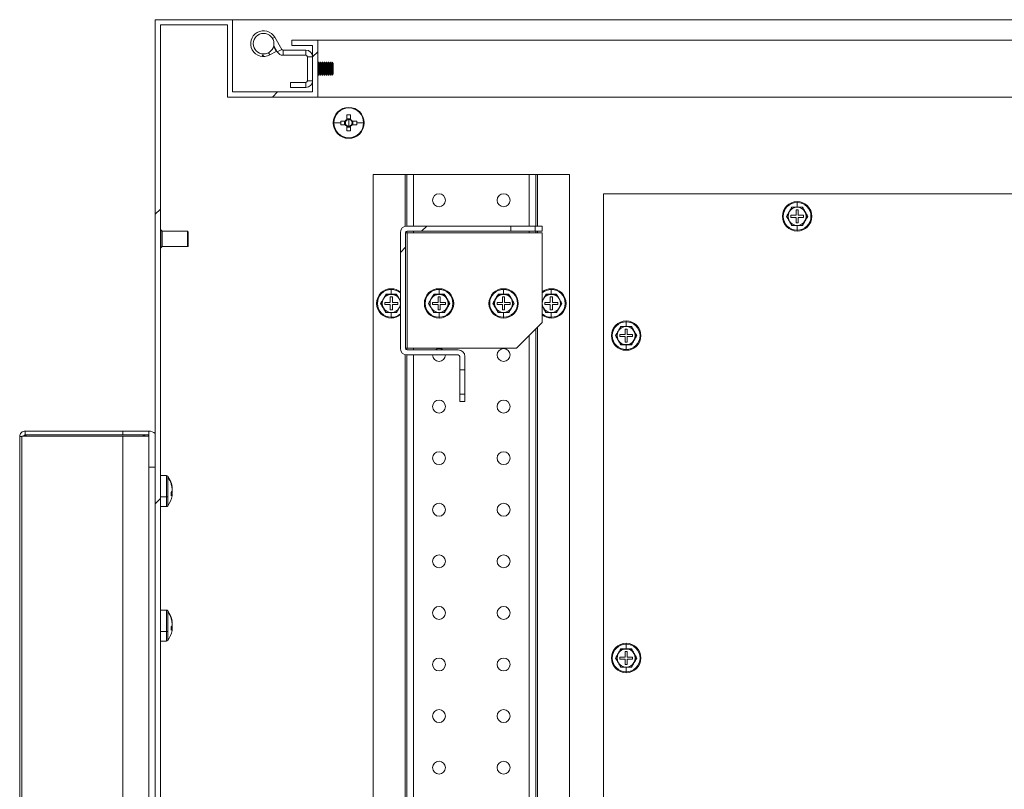
# Model space of a CAD drawing. Units: millimetres. Extents: x 63 to 8701, y 73 to 6222.
# Drawn here: x 4086 to 4467, y 1442 to 1741 of the extents above; entities that cross this region are included whole.
import ezdxf

# ---------------------------------------------------------------- set-up
doc = ezdxf.new("R2010")
doc.units = ezdxf.units.MM
doc.header["$LTSCALE"] = 5
doc.layers.add('KATMAN1', color=7, linetype='Continuous')

msp = doc.modelspace()

# ---------------------------------------------------------------- hatches: boundary and pattern name
at = {"layer": 'KATMAN1', "linetype": 'Continuous', "lineweight": 18}
h = msp.add_hatch(dxfattribs=at)
h.set_pattern_fill('ANSI32', color=256, scale=25, style=0)
h.set_pattern_definition([(45, (-3324.36, -1419.54), (-168.38, 168.38), []), (45, (-3212.1, -1419.54), (-168.38, 168.38), [])])
h.paths.add_polyline_path([(4191.18, 1128.57), (4201.18, 1128.57), (4201.18, 1150.57), (4166.18, 1150.57), (4166.18, 1122.57), (4140.18, 1122.57), (4140.18, 1738.57), (4166.18, 1738.57), (4166.18, 1710.57), (4201.18, 1710.57), (4201.18, 1732.57), (4191.18, 1732.57), (4191.18, 1730.57), (4199.18, 1730.57), (4199.18, 1712.57), (4168.18, 1712.57), (4168.18, 1740.57), (4138.18, 1740.57), (4138.18, 1120.57), (4168.18, 1120.57), (4168.18, 1148.57), (4199.18, 1148.57), (4199.18, 1130.57), (4191.18, 1130.57)], flags=0)
h = msp.add_hatch(dxfattribs=at)
h.set_pattern_fill('ANSI32', color=256, scale=25, style=0)
h.set_pattern_definition([(45, (-3326.86, -1419.54), (-168.38, 168.38), []), (45, (-3214.6, -1419.54), (-168.38, 168.38), [])])
edge = h.paths.add_edge_path(flags=0)
edge.add_arc((4255.58, 1609.97), 0.6, 0, 90, ccw=False)
edge.add_line((4256.18, 1609.97), (4256.18, 1604.82))
edge.add_line((4256.18, 1604.82), (4258.18, 1604.82))
edge.add_line((4258.18, 1604.82), (4258.18, 1609.97))
edge.add_arc((4255.58, 1609.97), 2.6, 0, 90)
edge.add_line((4255.58, 1612.57), (4235.78, 1612.57))
edge.add_arc((4235.78, 1613.17), 0.6, 180, 270, ccw=False)
edge.add_line((4235.18, 1613.17), (4235.18, 1657.97))
edge.add_arc((4235.78, 1657.97), 0.6, 90, 180, ccw=False)
edge.add_line((4235.78, 1658.57), (4275.93, 1658.57))
edge.add_line((4275.93, 1658.57), (4275.93, 1660.57))
edge.add_line((4275.93, 1660.57), (4235.78, 1660.57))
edge.add_arc((4235.78, 1657.97), 2.6, 90, 180)
edge.add_line((4233.18, 1657.97), (4233.18, 1613.17))
edge.add_arc((4235.78, 1613.17), 2.6, 180, 270)
edge.add_line((4235.78, 1610.57), (4255.58, 1610.57))

# ---------------------------------------------------------------- linework, layer by layer
at = {"color": 7, "linetype": 'Continuous', "lineweight": 18}
for p, q in [((4138.18, 1120.57), (4138.18, 1740.57)), ((4168.18, 1740.57), (4138.18, 1740.57)), ((4168.18, 1740.57), (4168.18, 1712.57)), ((4168.18, 1740.57), (4858.18, 1740.57)), ((4166.18, 1738.57), (4140.18, 1738.57)), ((4140.18, 1122.57), (4140.18, 1738.57)), ((4166.18, 1710.57), (4166.18, 1738.57)), ((4184.51, 1733.77), (4187.22, 1729.07)), ((4191.18, 1732.57), (4201.18, 1732.57)), ((4191.18, 1732.57), (4191.18, 1730.57)), ((4201.18, 1710.57), (4201.18, 1732.57)), ((4201.18, 1732.57), (4825.18, 1732.57)), ((4183.95, 1729.93), (4184.13, 1730.03)), ((4184.1, 1730.48), (4185.49, 1728.07)), ((4184.13, 1730.03), (4185.1, 1728.28)), ((4187.22, 1729.07), (4185.49, 1728.07)), ((4187.74, 1728.77), (4187.74, 1726.77)), ((4196.58, 1728.77), (4187.74, 1728.77)), ((4191.18, 1730.57), (4199.18, 1730.57)), ((4196.58, 1726.77), (4196.58, 1728.77)), ((4199.18, 1712.57), (4199.18, 1730.57)), ((4179.92, 1726.45), (4179.66, 1726.77)), ((4179.66, 1726.77), (4180.17, 1726.77)), ((4180.17, 1726.77), (4179.92, 1726.45)), ((4182.6, 1726.9), (4185.1, 1728.28)), ((4187.74, 1726.77), (4196.58, 1726.77)), ((4197.18, 1726.17), (4199.18, 1726.17)), ((4197.18, 1726.17), (4197.18, 1716.87)), ((4201.49, 1724.07), (4201.18, 1723.62)), ((4201.62, 1724.07), (4201.49, 1724.07)), ((4201.49, 1722.52), (4201.49, 1724.07)), ((4201.49, 1719.07), (4201.49, 1722.52)), ((4201.93, 1723.62), (4201.62, 1724.07)), ((4201.62, 1722.52), (4201.62, 1724.07)), ((4201.62, 1719.07), (4201.62, 1722.52)), ((4202.24, 1724.07), (4201.93, 1723.62)), ((4201.93, 1722.35), (4201.93, 1723.62)), ((4201.93, 1719.51), (4201.93, 1722.35)), ((4202.37, 1724.07), (4202.24, 1724.07)), ((4202.24, 1722.52), (4202.24, 1724.07)), ((4202.24, 1719.07), (4202.24, 1722.52)), ((4202.68, 1723.62), (4202.37, 1724.07)), ((4202.37, 1722.52), (4202.37, 1724.07)), ((4202.37, 1719.07), (4202.37, 1722.52)), ((4202.99, 1724.07), (4202.68, 1723.62)), ((4202.68, 1722.35), (4202.68, 1723.62)), ((4202.68, 1719.51), (4202.68, 1722.35)), ((4203.12, 1724.07), (4202.99, 1724.07)), ((4202.99, 1722.52), (4202.99, 1724.07)), ((4202.99, 1719.07), (4202.99, 1722.52)), ((4203.43, 1723.62), (4203.12, 1724.07)), ((4203.12, 1722.52), (4203.12, 1724.07)), ((4203.12, 1719.07), (4203.12, 1722.52)), ((4203.74, 1724.07), (4203.43, 1723.62)), ((4203.43, 1722.35), (4203.43, 1723.62)), ((4203.43, 1719.51), (4203.43, 1722.35)), ((4203.87, 1724.07), (4203.74, 1724.07)), ((4203.74, 1722.52), (4203.74, 1724.07)), ((4203.74, 1719.07), (4203.74, 1722.52)), ((4204.18, 1723.62), (4203.87, 1724.07)), ((4203.87, 1722.52), (4203.87, 1724.07)), ((4203.87, 1719.07), (4203.87, 1722.52)), ((4204.49, 1724.07), (4204.18, 1723.62)), ((4204.18, 1722.35), (4204.18, 1723.62)), ((4204.18, 1719.51), (4204.18, 1722.35)), ((4204.62, 1724.07), (4204.49, 1724.07)), ((4204.49, 1722.52), (4204.49, 1724.07)), ((4204.49, 1719.07), (4204.49, 1722.52)), ((4204.93, 1723.62), (4204.62, 1724.07)), ((4204.62, 1722.52), (4204.62, 1724.07)), ((4204.62, 1719.07), (4204.62, 1722.52)), ((4205.24, 1724.07), (4204.93, 1723.62)), ((4204.93, 1722.35), (4204.93, 1723.62)), ((4204.93, 1719.51), (4204.93, 1722.35)), ((4205.37, 1724.07), (4205.24, 1724.07)), ((4205.24, 1722.52), (4205.24, 1724.07)), ((4205.24, 1719.07), (4205.24, 1722.52)), ((4205.68, 1723.62), (4205.37, 1724.07)), ((4205.37, 1722.52), (4205.37, 1724.07)), ((4205.37, 1719.07), (4205.37, 1722.52)), ((4205.99, 1724.07), (4205.68, 1723.62)), ((4205.68, 1722.35), (4205.68, 1723.62)), ((4205.68, 1719.51), (4205.68, 1722.35)), ((4206.12, 1724.07), (4205.99, 1724.07)), ((4205.99, 1722.52), (4205.99, 1724.07)), ((4205.99, 1719.07), (4205.99, 1722.52)), ((4206.43, 1723.62), (4206.12, 1724.07)), ((4206.12, 1722.52), (4206.12, 1724.07)), ((4206.12, 1719.07), (4206.12, 1722.52)), ((4206.74, 1724.06), (4206.43, 1723.62)), ((4206.43, 1722.35), (4206.43, 1723.62)), ((4206.43, 1719.51), (4206.43, 1722.35)), ((4207.18, 1723.62), (4206.74, 1724.06)), ((4206.74, 1724.06), (4206.74, 1719.07)), ((4207.18, 1719.51), (4207.18, 1723.62)), ((4201.18, 1719.51), (4201.49, 1719.07)), ((4201.49, 1719.07), (4201.62, 1719.07)), ((4201.62, 1719.07), (4201.93, 1719.51)), ((4201.93, 1719.51), (4202.24, 1719.07)), ((4202.24, 1719.07), (4202.37, 1719.07)), ((4202.37, 1719.07), (4202.68, 1719.51)), ((4202.68, 1719.51), (4202.99, 1719.07)), ((4202.99, 1719.07), (4203.12, 1719.07)), ((4203.12, 1719.07), (4203.43, 1719.51)), ((4203.43, 1719.51), (4203.74, 1719.07)), ((4203.74, 1719.07), (4203.87, 1719.07)), ((4203.87, 1719.07), (4204.18, 1719.51)), ((4204.18, 1719.51), (4204.49, 1719.07)), ((4204.49, 1719.07), (4204.62, 1719.07)), ((4204.62, 1719.07), (4204.93, 1719.51)), ((4204.93, 1719.51), (4205.24, 1719.07)), ((4205.24, 1719.07), (4205.37, 1719.07)), ((4205.37, 1719.07), (4205.68, 1719.51)), ((4205.68, 1719.51), (4205.99, 1719.07)), ((4205.99, 1719.07), (4206.12, 1719.07)), ((4206.12, 1719.07), (4206.43, 1719.51)), ((4206.43, 1719.51), (4206.74, 1719.07)), ((4206.74, 1719.07), (4207.18, 1719.51)), ((4196.58, 1716.27), (4190.68, 1716.27)), ((4190.68, 1716.27), (4190.68, 1714.27)), ((4190.68, 1714.27), (4196.58, 1714.27)), ((4196.58, 1716.27), (4196.58, 1714.27)), ((4197.18, 1716.87), (4199.18, 1716.87)), ((4166.18, 1710.57), (4201.18, 1710.57)), ((4168.18, 1712.57), (4199.18, 1712.57)), ((4505.32, 1710.57), (4201.18, 1710.57)), ((4213.18, 1706.57), (4213.18, 1706.34)), ((4212.47, 1703.66), (4212.47, 1701.91)), ((4213.89, 1702.19), (4212.47, 1702.19)), ((4213.18, 1700.57), (4213.18, 1701.85)), ((4213.89, 1701.91), (4213.89, 1703.66)), ((4207.41, 1700.57), (4210.07, 1700.57)), ((4211.84, 1701.28), (4210.09, 1701.28)), ((4210.09, 1699.86), (4211.84, 1699.86)), ((4211.55, 1701.28), (4211.55, 1699.86)), ((4212.47, 1699.23), (4212.47, 1697.48)), ((4212.47, 1698.94), (4213.89, 1698.94)), ((4213.18, 1700.57), (4213.18, 1699.29)), ((4213.89, 1697.48), (4213.89, 1699.23)), ((4216.27, 1701.28), (4214.52, 1701.28)), ((4214.52, 1699.86), (4216.27, 1699.86)), ((4214.8, 1699.86), (4214.8, 1701.28)), ((4218.95, 1700.57), (4216.28, 1700.57)), ((4213.18, 1694.57), (4213.18, 1694.8)), ((4235.08, 1680.57), (4222.68, 1680.57)), ((4222.68, 1680.57), (4222.68, 1180.57)), ((4235.68, 1680.57), (4235.08, 1680.57)), ((4235.68, 1660.57), (4235.68, 1680.57)), ((4235.68, 1680.57), (4238.28, 1680.57)), ((4283.08, 1680.57), (4238.28, 1680.57)), ((4285.68, 1680.57), (4283.08, 1680.57)), ((4285.68, 1680.57), (4285.68, 1660.57)), ((4286.28, 1680.57), (4285.68, 1680.57)), ((4298.68, 1680.57), (4286.28, 1680.57)), ((4298.68, 1180.57), (4298.68, 1680.57)), ((4311.93, 1188.07), (4311.93, 1673.07)), ((4311.93, 1673.07), (4511.93, 1673.07)), ((4384.91, 1667.82), (4383.9, 1666.07)), ((4384.87, 1667.89), (4386.93, 1667.88)), ((4386.93, 1667.82), (4384.91, 1667.82)), ((4386.93, 1667.88), (4386.93, 1669.69)), ((4386.93, 1667.88), (4388.99, 1667.89)), ((4388.95, 1667.82), (4386.93, 1667.82)), ((4389.96, 1666.07), (4388.95, 1667.82)), ((4383.9, 1666.07), (4382.89, 1664.32)), ((4382.89, 1664.32), (4383.9, 1662.57)), ((4384.43, 1664.72), (4384.43, 1663.92)), ((4386.53, 1664.72), (4384.43, 1664.72)), ((4384.43, 1663.92), (4386.53, 1663.92)), ((4387.33, 1666.82), (4386.53, 1666.82)), ((4386.53, 1666.82), (4386.53, 1664.72)), ((4386.53, 1663.92), (4386.53, 1661.82)), ((4387.33, 1664.72), (4387.33, 1666.82)), ((4389.43, 1664.72), (4387.33, 1664.72)), ((4387.33, 1661.82), (4387.33, 1663.92)), ((4387.33, 1663.92), (4389.43, 1663.92)), ((4389.43, 1663.92), (4389.43, 1664.72)), ((4390.97, 1664.32), (4389.96, 1666.07)), ((4389.96, 1662.57), (4390.97, 1664.32)), ((4275.93, 1660.57), (4235.78, 1660.57)), ((4275.93, 1660.57), (4275.93, 1658.57)), ((4285.43, 1660.57), (4275.93, 1660.57)), ((4288.18, 1660.57), (4285.43, 1660.57)), ((4285.43, 1658.57), (4285.43, 1660.57)), ((4288.18, 1658.57), (4288.18, 1660.57)), ((4383.9, 1662.57), (4384.91, 1660.82)), ((4386.93, 1660.75), (4384.87, 1660.75)), ((4384.91, 1660.82), (4386.93, 1660.82)), ((4386.53, 1661.82), (4387.33, 1661.82)), ((4386.93, 1660.82), (4388.95, 1660.82)), ((4388.99, 1660.75), (4386.93, 1660.75)), ((4386.93, 1660.75), (4386.93, 1658.95)), ((4388.95, 1660.82), (4389.96, 1662.57)), ((4140.43, 1659.07), (4140.18, 1659.07)), ((4140.93, 1658.57), (4140.43, 1659.07)), ((4140.43, 1652.07), (4140.43, 1659.07)), ((4150.73, 1658.57), (4140.93, 1658.57)), ((4140.93, 1658.57), (4140.93, 1652.61)), ((4150.93, 1658.37), (4150.93, 1652.81)), ((4233.18, 1657.97), (4233.18, 1613.17)), ((4235.18, 1657.97), (4235.18, 1613.17)), ((4235.78, 1657.97), (4235.18, 1657.97)), ((4235.68, 1657.97), (4235.68, 1658.56)), ((4275.93, 1658.57), (4235.78, 1658.57)), ((4235.78, 1613.17), (4235.78, 1657.97)), ((4288.18, 1657.97), (4235.78, 1657.97)), ((4285.43, 1658.57), (4275.93, 1658.57)), ((4288.18, 1658.57), (4285.43, 1658.57)), ((4285.68, 1658.57), (4285.68, 1657.97)), ((4288.18, 1623.17), (4288.18, 1657.97)), ((4140.18, 1652.07), (4140.43, 1652.07)), ((4140.43, 1652.07), (4140.93, 1652.57)), ((4140.93, 1652.61), (4140.93, 1652.57)), ((4140.93, 1652.57), (4150.73, 1652.57)), ((4150.93, 1652.81), (4150.93, 1652.77)), ((4227.66, 1634.07), (4226.65, 1632.32)), ((4227.62, 1634.14), (4229.68, 1634.13)), ((4229.68, 1634.07), (4227.66, 1634.07)), ((4230.08, 1633.07), (4229.28, 1633.07)), ((4229.28, 1633.07), (4229.28, 1630.97)), ((4229.68, 1634.13), (4229.68, 1635.94)), ((4229.68, 1634.13), (4231.74, 1634.14)), ((4231.7, 1634.07), (4229.68, 1634.07)), ((4230.08, 1630.97), (4230.08, 1633.07)), ((4232.71, 1632.32), (4231.7, 1634.07)), ((4246.16, 1634.07), (4245.15, 1632.32)), ((4246.12, 1634.14), (4248.18, 1634.13)), ((4248.18, 1634.07), (4246.16, 1634.07)), ((4248.58, 1633.07), (4247.78, 1633.07)), ((4247.78, 1633.07), (4247.78, 1630.97)), ((4248.18, 1634.13), (4248.18, 1635.94)), ((4248.18, 1634.13), (4250.24, 1634.14)), ((4250.2, 1634.07), (4248.18, 1634.07)), ((4248.58, 1630.97), (4248.58, 1633.07)), ((4251.21, 1632.32), (4250.2, 1634.07)), ((4271.16, 1634.07), (4270.15, 1632.32)), ((4271.12, 1634.14), (4273.18, 1634.13)), ((4273.18, 1634.07), (4271.16, 1634.07)), ((4273.58, 1633.07), (4272.78, 1633.07)), ((4272.78, 1633.07), (4272.78, 1630.97)), ((4273.18, 1634.13), (4273.18, 1635.94)), ((4273.18, 1634.13), (4275.24, 1634.14)), ((4275.2, 1634.07), (4273.18, 1634.07)), ((4273.58, 1630.97), (4273.58, 1633.07)), ((4276.21, 1632.32), (4275.2, 1634.07)), ((4289.66, 1634.07), (4288.65, 1632.32)), ((4289.62, 1634.14), (4291.68, 1634.13)), ((4291.68, 1634.07), (4289.66, 1634.07)), ((4292.08, 1633.07), (4291.28, 1633.07)), ((4291.28, 1633.07), (4291.28, 1630.97)), ((4291.68, 1634.13), (4291.68, 1635.94)), ((4291.68, 1634.13), (4293.74, 1634.14)), ((4293.7, 1634.07), (4291.68, 1634.07)), ((4292.08, 1630.97), (4292.08, 1633.07)), ((4294.71, 1632.32), (4293.7, 1634.07)), ((4226.65, 1632.32), (4225.64, 1630.57)), ((4225.64, 1630.57), (4226.65, 1628.82)), ((4227.18, 1630.97), (4227.18, 1630.17)), ((4229.28, 1630.97), (4227.18, 1630.97)), ((4227.18, 1630.17), (4229.28, 1630.17)), ((4229.28, 1630.17), (4229.28, 1628.07)), ((4232.18, 1630.97), (4230.08, 1630.97)), ((4230.08, 1628.07), (4230.08, 1630.17)), ((4230.08, 1630.17), (4232.18, 1630.17)), ((4232.18, 1630.17), (4232.18, 1630.97)), ((4233.18, 1631.51), (4232.71, 1632.32)), ((4232.71, 1628.82), (4233.18, 1629.63)), ((4245.15, 1632.32), (4244.14, 1630.57)), ((4244.14, 1630.57), (4245.15, 1628.82)), ((4245.68, 1630.97), (4245.68, 1630.17)), ((4247.78, 1630.97), (4245.68, 1630.97)), ((4245.68, 1630.17), (4247.78, 1630.17)), ((4247.78, 1630.17), (4247.78, 1628.07)), ((4250.68, 1630.97), (4248.58, 1630.97)), ((4248.58, 1628.07), (4248.58, 1630.17)), ((4248.58, 1630.17), (4250.68, 1630.17)), ((4250.68, 1630.17), (4250.68, 1630.97)), ((4252.22, 1630.57), (4251.21, 1632.32)), ((4251.21, 1628.82), (4252.22, 1630.57)), ((4270.15, 1632.32), (4269.14, 1630.57)), ((4269.14, 1630.57), (4270.15, 1628.82)), ((4270.68, 1630.97), (4270.68, 1630.17)), ((4272.78, 1630.97), (4270.68, 1630.97)), ((4270.68, 1630.17), (4272.78, 1630.17)), ((4272.78, 1630.17), (4272.78, 1628.07)), ((4275.68, 1630.97), (4273.58, 1630.97)), ((4273.58, 1628.07), (4273.58, 1630.17)), ((4273.58, 1630.17), (4275.68, 1630.17)), ((4275.68, 1630.17), (4275.68, 1630.97)), ((4277.22, 1630.57), (4276.21, 1632.32)), ((4276.21, 1628.82), (4277.22, 1630.57)), ((4288.65, 1632.32), (4288.18, 1631.51)), ((4288.18, 1629.63), (4288.65, 1628.82)), ((4289.18, 1630.97), (4289.18, 1630.17)), ((4291.28, 1630.97), (4289.18, 1630.97)), ((4289.18, 1630.17), (4291.28, 1630.17)), ((4291.28, 1630.17), (4291.28, 1628.07)), ((4294.18, 1630.97), (4292.08, 1630.97)), ((4292.08, 1628.07), (4292.08, 1630.17)), ((4292.08, 1630.17), (4294.18, 1630.17)), ((4294.18, 1630.17), (4294.18, 1630.97)), ((4295.72, 1630.57), (4294.71, 1632.32)), ((4294.71, 1628.82), (4295.72, 1630.57)), ((4226.65, 1628.82), (4227.66, 1627.07)), ((4229.68, 1627), (4227.62, 1627)), ((4227.66, 1627.07), (4229.68, 1627.07)), ((4229.28, 1628.07), (4230.08, 1628.07)), ((4229.68, 1627.07), (4231.7, 1627.07)), ((4231.74, 1627), (4229.68, 1627)), ((4229.68, 1627), (4229.68, 1625.2)), ((4231.7, 1627.07), (4232.71, 1628.82)), ((4245.15, 1628.82), (4246.16, 1627.07)), ((4248.18, 1627), (4246.12, 1627)), ((4246.16, 1627.07), (4248.18, 1627.07)), ((4247.78, 1628.07), (4248.58, 1628.07)), ((4248.18, 1627.07), (4250.2, 1627.07)), ((4250.24, 1627), (4248.18, 1627)), ((4248.18, 1627), (4248.18, 1625.2)), ((4250.2, 1627.07), (4251.21, 1628.82)), ((4270.15, 1628.82), (4271.16, 1627.07)), ((4273.18, 1627), (4271.12, 1627)), ((4271.16, 1627.07), (4273.18, 1627.07)), ((4272.78, 1628.07), (4273.58, 1628.07)), ((4273.18, 1627.07), (4275.2, 1627.07)), ((4275.24, 1627), (4273.18, 1627)), ((4273.18, 1627), (4273.18, 1625.2)), ((4275.2, 1627.07), (4276.21, 1628.82)), ((4288.65, 1628.82), (4289.66, 1627.07)), ((4291.68, 1627), (4289.62, 1627)), ((4289.66, 1627.07), (4291.68, 1627.07)), ((4291.28, 1628.07), (4292.08, 1628.07)), ((4291.68, 1627.07), (4293.7, 1627.07)), ((4293.74, 1627), (4291.68, 1627)), ((4291.68, 1627), (4291.68, 1625.2)), ((4293.7, 1627.07), (4294.71, 1628.82)), ((4278.18, 1613.17), (4288.18, 1623.17)), ((4318.66, 1621.57), (4317.65, 1619.82)), ((4318.62, 1621.64), (4320.68, 1621.63)), ((4320.68, 1621.57), (4318.66, 1621.57)), ((4320.68, 1621.63), (4320.68, 1623.44)), ((4320.68, 1621.63), (4322.74, 1621.64)), ((4322.7, 1621.57), (4320.68, 1621.57)), ((4323.71, 1619.82), (4322.7, 1621.57)), ((4285.68, 1620.67), (4285.68, 1240.47)), ((4317.65, 1619.82), (4316.64, 1618.07)), ((4316.64, 1618.07), (4317.65, 1616.32)), ((4318.18, 1618.47), (4318.18, 1617.67)), ((4320.28, 1618.47), (4318.18, 1618.47)), ((4321.08, 1620.57), (4320.28, 1620.57)), ((4320.28, 1620.57), (4320.28, 1618.47)), ((4321.08, 1618.47), (4321.08, 1620.57)), ((4323.18, 1618.47), (4321.08, 1618.47)), ((4323.18, 1617.67), (4323.18, 1618.47)), ((4324.72, 1618.07), (4323.71, 1619.82)), ((4323.71, 1616.32), (4324.72, 1618.07)), ((4317.65, 1616.32), (4318.66, 1614.57)), ((4318.18, 1617.67), (4320.28, 1617.67)), ((4320.68, 1614.5), (4318.62, 1614.5)), ((4318.66, 1614.57), (4320.68, 1614.57)), ((4320.28, 1617.67), (4320.28, 1615.57)), ((4320.28, 1615.57), (4321.08, 1615.57)), ((4320.68, 1614.57), (4322.7, 1614.57)), ((4322.74, 1614.5), (4320.68, 1614.5)), ((4320.68, 1614.5), (4320.68, 1612.7)), ((4321.08, 1615.57), (4321.08, 1617.67)), ((4321.08, 1617.67), (4323.18, 1617.67)), ((4322.7, 1614.57), (4323.71, 1616.32)), ((4235.18, 1613.17), (4235.78, 1613.17)), ((4235.68, 1612.58), (4235.68, 1613.17)), ((4235.68, 1250.57), (4235.68, 1610.57)), ((4235.78, 1613.17), (4278.18, 1613.17)), ((4255.58, 1612.57), (4235.78, 1612.57)), ((4255.58, 1610.57), (4235.78, 1610.57)), ((4256.18, 1609.97), (4256.18, 1604.82)), ((4258.18, 1609.97), (4258.18, 1604.82)), ((4258.18, 1604.82), (4256.18, 1604.82)), ((4256.18, 1604.82), (4256.18, 1595.32)), ((4258.18, 1604.82), (4258.18, 1595.32)), ((4256.18, 1595.32), (4258.18, 1595.32)), ((4256.18, 1595.32), (4256.18, 1592.57)), ((4258.18, 1595.32), (4258.18, 1592.57)), ((4258.18, 1592.57), (4256.18, 1592.57)), ((4087.78, 1579.56), (4087.78, 1581.06)), ((4087.78, 1581.06), (4125.68, 1581.06)), ((4125.68, 1579.56), (4125.68, 1581.06)), ((4125.68, 1581.06), (4135.68, 1581.06)), ((4135.68, 1581.06), (4135.68, 1581.06)), ((4135.68, 1579.56), (4135.68, 1581.06)), ((4086.47, 1578.96), (4085.68, 1578.96)), ((4085.68, 1283.16), (4085.68, 1578.96)), ((4086.47, 1579.06), (4086.47, 1283.06)), ((4125.68, 1579.06), (4086.47, 1579.06)), ((4087.78, 1579.56), (4125.68, 1579.56)), ((4135.68, 1579.56), (4125.68, 1579.56)), ((4125.68, 1579.06), (4125.68, 1283.06)), ((4135.68, 1579.06), (4125.68, 1579.06)), ((4133.58, 1579.06), (4133.58, 1579.56)), ((4134.07, 1579.3), (4134.46, 1579.56)), ((4134.07, 1579.3), (4134.18, 1578.96)), ((4135.59, 1579.56), (4135.68, 1578.96)), ((4135.68, 1579.08), (4135.68, 1579.56)), ((4135.68, 1569.7), (4135.68, 1579.06)), ((4135.68, 1567.06), (4135.68, 1569.7)), ((4135.68, 1294.56), (4135.68, 1567.06)), ((4142.6, 1563.81), (4140.18, 1563.81)), ((4143.04, 1563.14), (4143.04, 1555.6)), ((4144.76, 1556.84), (4144.37, 1556.87)), ((4144.76, 1558.98), (4144.76, 1559.32)), ((4144.76, 1558.77), (4144.76, 1557.95)), ((4144.76, 1556.84), (4144.76, 1557.66)), ((4140.28, 1555.52), (4142.6, 1555.52)), ((4144.76, 1556.64), (4144.36, 1556.65)), ((4144.76, 1556.64), (4144.76, 1556.3)), ((4140.18, 1551.81), (4142.6, 1551.81)), ((4142.6, 1511.65), (4140.18, 1511.65)), ((4143.04, 1510.99), (4143.04, 1503.45)), ((4144.76, 1506.82), (4144.76, 1507.16)), ((4140.28, 1503.36), (4142.6, 1503.36)), ((4144.76, 1504.49), (4144.36, 1504.5)), ((4144.76, 1504.69), (4144.37, 1504.72)), ((4144.73, 1504.49), (4144.76, 1504.69)), ((4144.76, 1506.62), (4144.76, 1505.8)), ((4144.76, 1504.69), (4144.76, 1505.51)), ((4144.76, 1504.49), (4144.76, 1504.15)), ((4140.18, 1499.65), (4142.6, 1499.65)), ((4318.66, 1496.57), (4317.65, 1494.82)), ((4318.62, 1496.64), (4320.68, 1496.63)), ((4320.68, 1496.57), (4318.66, 1496.57)), ((4320.68, 1496.63), (4320.68, 1498.44)), ((4320.68, 1496.63), (4322.74, 1496.64)), ((4322.7, 1496.57), (4320.68, 1496.57)), ((4323.71, 1494.82), (4322.7, 1496.57)), ((4317.65, 1494.82), (4316.64, 1493.07)), ((4316.64, 1493.07), (4317.65, 1491.32)), ((4318.18, 1493.47), (4318.18, 1492.67)), ((4320.28, 1493.47), (4318.18, 1493.47)), ((4318.18, 1492.67), (4320.28, 1492.67)), ((4321.08, 1495.57), (4320.28, 1495.57)), ((4320.28, 1495.57), (4320.28, 1493.47)), ((4320.28, 1492.67), (4320.28, 1490.57)), ((4321.08, 1493.47), (4321.08, 1495.57)), ((4323.18, 1493.47), (4321.08, 1493.47)), ((4321.08, 1490.57), (4321.08, 1492.67)), ((4321.08, 1492.67), (4323.18, 1492.67)), ((4323.18, 1492.67), (4323.18, 1493.47)), ((4324.72, 1493.07), (4323.71, 1494.82)), ((4323.71, 1491.32), (4324.72, 1493.07)), ((4317.65, 1491.32), (4318.66, 1489.57)), ((4320.68, 1489.5), (4318.62, 1489.5)), ((4318.66, 1489.57), (4320.68, 1489.57)), ((4320.28, 1490.57), (4321.08, 1490.57)), ((4320.68, 1489.57), (4322.7, 1489.57)), ((4322.74, 1489.5), (4320.68, 1489.5)), ((4320.68, 1489.5), (4320.68, 1487.7)), ((4322.7, 1489.57), (4323.71, 1491.32))]:
    msp.add_line(p, q, dxfattribs=at)
at = {"color": 8, "linetype": 'Continuous', "lineweight": 18}
for p, q in [((4183.64, 1733.27), (4184.51, 1733.77)), ((4182.12, 1727.77), (4182.6, 1726.9)), ((4235.08, 1680.57), (4235.08, 1660.47)), ((4238.28, 1680.57), (4238.28, 1660.57)), ((4283.08, 1680.57), (4283.08, 1660.57)), ((4286.28, 1680.57), (4286.28, 1660.57)), ((4386.93, 1670.02), (4386.93, 1669.69)), ((4150.73, 1652.57), (4150.73, 1658.57)), ((4238.28, 1658.57), (4238.28, 1657.97)), ((4283.08, 1658.57), (4283.08, 1657.97)), ((4286.28, 1658.57), (4286.28, 1657.97)), ((4386.93, 1658.62), (4386.93, 1658.95)), ((4229.68, 1636.27), (4229.68, 1635.94)), ((4248.18, 1636.27), (4248.18, 1635.94)), ((4273.18, 1636.27), (4273.18, 1635.94)), ((4291.68, 1636.27), (4291.68, 1635.94)), ((4229.68, 1624.87), (4229.68, 1625.2)), ((4248.18, 1624.87), (4248.18, 1625.2)), ((4273.18, 1624.87), (4273.18, 1625.2)), ((4291.68, 1624.87), (4291.68, 1625.2)), ((4320.68, 1623.77), (4320.68, 1623.44)), ((4283.08, 1618.07), (4283.08, 1243.07)), ((4286.28, 1621.27), (4286.28, 1432.39)), ((4235.08, 1610.66), (4235.08, 1432.39)), ((4238.28, 1613.17), (4238.28, 1612.57)), ((4238.28, 1610.57), (4238.28, 1250.57)), ((4320.68, 1612.37), (4320.68, 1612.7)), ((4138.18, 1567.06), (4135.68, 1567.06)), ((4142.6, 1563.81), (4142.6, 1555.52)), ((4143.04, 1563.58), (4143.04, 1563.14)), ((4142.6, 1555.52), (4142.6, 1551.81)), ((4143.04, 1555.6), (4143.04, 1552.04)), ((4142.6, 1511.65), (4142.6, 1503.36)), ((4143.04, 1511.43), (4143.04, 1510.99)), ((4142.6, 1503.36), (4142.6, 1499.65)), ((4143.04, 1503.45), (4143.04, 1499.88)), ((4320.68, 1498.77), (4320.68, 1498.44)), ((4320.68, 1487.37), (4320.68, 1487.7))]:
    msp.add_line(p, q, dxfattribs=at)
at = {"color": 7, "linetype": 'Continuous', "lineweight": 18, "flags": 128}
for points in [[(4144.76, 1557.66), (4144.73, 1557.75), (4144.7, 1557.81)], [(4144.76, 1556.3), (4144.73, 1556.1), (4144.7, 1555.95)], [(4144.76, 1505.51), (4144.73, 1505.59), (4144.7, 1505.65)], [(4144.76, 1504.15), (4144.73, 1503.94), (4144.7, 1503.8)]]:
    msp.add_lwpolyline(points, dxfattribs=at)
at = {"color": 7, "linetype": 'Continuous', "lineweight": 18}
for centre, radius in [((4180.18, 1731.27), 4), ((4248.18, 1670.57), 2.5), ((4273.18, 1670.57), 2.5), ((4273.18, 1610.57), 2.5), ((4248.18, 1590.57), 2.5), ((4273.18, 1590.57), 2.5), ((4248.18, 1570.57), 2.5), ((4273.18, 1570.57), 2.5), ((4248.18, 1550.57), 2.5), ((4273.18, 1550.57), 2.5), ((4248.18, 1530.57), 2.5), ((4273.18, 1530.57), 2.5), ((4248.18, 1510.57), 2.5), ((4273.18, 1510.57), 2.5), ((4248.18, 1490.57), 2.5), ((4273.18, 1490.57), 2.5), ((4248.18, 1470.57), 2.5), ((4273.18, 1470.57), 2.5), ((4248.18, 1450.57), 2.5), ((4273.18, 1450.57), 2.5)]:
    msp.add_circle(centre, radius, dxfattribs=at)
for centre, radius, start, end in [((4180.18, 1731.27), 5, 30, 299), ((4187.74, 1729.37), 0.6, 210, 270), ((4196.58, 1726.17), 2.6, 0, 90), ((4187.74, 1729.37), 2.6, 210, 270), ((4196.58, 1726.17), 0.6, 0, 90), ((4196.58, 1716.87), 0.6, 270, 0), ((4196.58, 1716.87), 2.6, 270, 0), ((4213.18, 1700.57), 6, 90, 270), ((4213.18, 1700.57), 5.77, 90, 180), ((4213.18, 1700.57), 6, 270, 90), ((4213.18, 1700.57), 5.77, 0, 90), ((4213.18, 1700.57), 1.51, 117.9589, 152.0411), ((4213.18, 1681.53), 22.14, 88.1626, 91.8374), ((4213.18, 1700.57), 1.28, 90, 123.6743), ((4213.18, 1700.57), 1.28, 56.3257, 90), ((4213.18, 1700.57), 1.51, 27.9589, 62.0411), ((4213.18, 1700.57), 5.77, 180, 270), ((4232.2, 1700.57), 22.13, 178.1621, 180.0008), ((4232.2, 1700.57), 22.13, 179.9992, 181.8379), ((4213.18, 1700.57), 1.51, 207.9589, 242.0411), ((4213.18, 1700.57), 1.28, 146.3257, 213.6743), ((4213.18, 1700.57), 1.28, 123.6743, 146.3257), ((4213.18, 1700.57), 1.28, 213.6743, 236.3257), ((4213.18, 1700.57), 1.28, 236.3257, 270), ((4213.18, 1700.57), 5.77, 270, 0), ((4213.18, 1700.57), 1.28, 270, 303.6743), ((4213.18, 1700.57), 1.28, 33.6743, 56.3257), ((4213.18, 1700.57), 1.51, 297.9589, 332.0411), ((4213.18, 1700.57), 1.28, 303.6743, 326.3257), ((4213.18, 1700.57), 1.28, 326.3257, 33.6743), ((4194.15, 1700.57), 22.13, 359.9992, 1.8379), ((4194.15, 1700.57), 22.13, 358.1621, 0.0008), ((4213.18, 1719.61), 22.14, 268.1626, 271.8374), ((4386.93, 1664.32), 5.7, 90, 270), ((4386.93, 1664.32), 5.37, 90, 270), ((4386.93, 1664.32), 3.5, 90, 150), ((4386.93, 1664.32), 5.7, 270, 90), ((4386.93, 1664.32), 5.37, 270, 90), ((4386.93, 1664.32), 3.5, 30, 90), ((4386.93, 1664.32), 3.5, 150, 210), ((4386.93, 1664.32), 3.5, 330, 30), ((4235.78, 1657.97), 2.6, 90, 180), ((4386.93, 1664.32), 3.5, 210, 270), ((4386.93, 1664.32), 3.5, 270, 330), ((4150.73, 1658.37), 0.2, 0, 90), ((4235.78, 1657.97), 0.6, 90, 180), ((4150.73, 1652.77), 0.2, 270, 0), ((4229.68, 1630.57), 5.7, 90, 270), ((4229.68, 1630.57), 5.37, 90, 270), ((4229.68, 1630.57), 3.5, 90, 150), ((4229.68, 1630.57), 5.7, 52.1182, 90), ((4229.68, 1630.57), 3.5, 30, 90), ((4248.18, 1630.57), 5.7, 90, 270), ((4248.18, 1630.57), 5.37, 90, 270), ((4248.18, 1630.57), 3.5, 90, 150), ((4248.18, 1630.57), 5.7, 270, 90), ((4248.18, 1630.57), 5.37, 270, 90), ((4248.18, 1630.57), 3.5, 30, 90), ((4273.18, 1630.57), 5.7, 90, 270), ((4273.18, 1630.57), 5.37, 90, 270), ((4273.18, 1630.57), 3.5, 90, 150), ((4273.18, 1630.57), 5.7, 270, 90), ((4273.18, 1630.57), 5.37, 270, 90), ((4273.18, 1630.57), 3.5, 30, 90), ((4291.68, 1630.57), 5.7, 90, 127.8818), ((4291.68, 1630.57), 3.5, 90, 150), ((4291.68, 1630.57), 5.7, 270, 90), ((4291.68, 1630.57), 5.37, 270, 90), ((4291.68, 1630.57), 3.5, 30, 90), ((4229.68, 1630.57), 3.5, 150, 210), ((4229.68, 1630.57), 3.5, 330, 30), ((4248.18, 1630.57), 3.5, 150, 210), ((4248.18, 1630.57), 3.5, 330, 30), ((4273.18, 1630.57), 3.5, 150, 210), ((4273.18, 1630.57), 3.5, 330, 30), ((4291.68, 1630.57), 3.5, 150, 210), ((4291.68, 1630.57), 3.5, 330, 30), ((4229.68, 1630.57), 3.5, 210, 270), ((4229.68, 1630.57), 3.5, 270, 330), ((4229.68, 1630.57), 5.7, 270, 307.8818), ((4248.18, 1630.57), 3.5, 210, 270), ((4248.18, 1630.57), 3.5, 270, 330), ((4273.18, 1630.57), 3.5, 210, 270), ((4273.18, 1630.57), 3.5, 270, 330), ((4291.68, 1630.57), 5.7, 232.1182, 270), ((4291.68, 1630.57), 3.5, 210, 270), ((4291.68, 1630.57), 3.5, 270, 330), ((4320.68, 1618.07), 5.7, 90, 270), ((4320.68, 1618.07), 5.37, 90, 270), ((4320.68, 1618.07), 3.5, 90, 150), ((4320.68, 1618.07), 5.7, 270, 90), ((4320.68, 1618.07), 5.37, 270, 90), ((4320.68, 1618.07), 3.5, 30, 90), ((4320.68, 1618.07), 3.5, 150, 210), ((4320.68, 1618.07), 3.5, 330, 30), ((4320.68, 1618.07), 3.5, 210, 270), ((4320.68, 1618.07), 3.5, 270, 330), ((4235.78, 1613.17), 2.6, 180, 270), ((4235.78, 1613.17), 0.6, 180, 270), ((4248.18, 1610.57), 2.5, 180, 270), ((4248.18, 1610.57), 2.5, 53.1301, 126.8699), ((4248.18, 1610.57), 2.5, 270, 0), ((4255.58, 1609.97), 2.6, 0, 90), ((4255.58, 1609.97), 0.6, 0, 90), ((4135.68, 1577.06), 4, 51.3178, 90), ((4133.58, 1578.96), 0.6, 34.2064, 90), ((4142.6, 1563.27), 0.54, 35.2515, 90), ((4134.88, 1557.81), 10, 10.7158, 35.2515), ((4135.91, 1557.67), 8.99, 19.5418, 37.4972), ((4136.22, 1558.06), 8.63, 8.347, 19.4538), ((4142.94, 1560.68), 1.45, 359.8231, 10.1913), ((4142.56, 1560.68), 1.82, 350.9201, 359.8103), ((4136.22, 1557.52), 8.63, 8.347, 19.4538), ((4142.75, 1558.7), 2.15, 318.5948, 339.5618), ((4134.94, 1556.63), 9.44, 356.0143, 3.9857), ((4142.64, 1556.5), 0.987, 268.0183, 294.3496), ((4134.88, 1557.81), 10, 324.7485, 349.2842), ((4142.75, 1557.39), 2.15, 318.5948, 339.5618), ((4142.6, 1552.35), 0.54, 270, 324.7485), ((4142.6, 1511.11), 0.54, 35.2515, 90), ((4134.88, 1505.65), 10, 10.7158, 35.2515), ((4135.91, 1505.52), 8.99, 19.5418, 37.4972), ((4136.22, 1505.91), 8.63, 8.347, 19.4538), ((4142.94, 1508.53), 1.45, 359.8231, 10.1913), ((4142.56, 1508.53), 1.82, 350.9201, 359.8103), ((4136.22, 1505.37), 8.63, 8.347, 19.4538), ((4142.64, 1504.35), 0.987, 268.0183, 294.3496), ((4134.88, 1505.65), 10, 324.7485, 349.2842), ((4142.75, 1506.55), 2.15, 318.5948, 339.5618), ((4134.94, 1504.47), 9.44, 356.0143, 3.9857), ((4142.75, 1505.24), 2.15, 318.5948, 339.5618), ((4142.6, 1500.19), 0.54, 270, 324.7485), ((4320.68, 1493.07), 5.7, 90, 270), ((4320.68, 1493.07), 5.37, 90, 270), ((4320.68, 1493.07), 3.5, 90, 150), ((4320.68, 1493.07), 5.7, 270, 90), ((4320.68, 1493.07), 5.37, 270, 90), ((4320.68, 1493.07), 3.5, 30, 90), ((4320.68, 1493.07), 3.5, 150, 210), ((4320.68, 1493.07), 3.5, 330, 30), ((4320.68, 1493.07), 3.5, 210, 270), ((4320.68, 1493.07), 3.5, 270, 330)]:
    msp.add_arc(centre, radius, start, end, dxfattribs=at)
at = {"color": 8, "linetype": 'Continuous', "lineweight": 18}
for centre, start, end in [((4229.68, 1630.57), 49.3341, 90), ((4291.68, 1630.57), 90, 130.6659), ((4229.68, 1630.57), 270, 310.6659), ((4291.68, 1630.57), 229.3341, 270)]:
    msp.add_arc(centre, 5.37, start, end, dxfattribs=at)
at = {"color": 7, "linetype": 'Continuous', "lineweight": 18}
for points, knots in [([(4382.8, 1664.32), (4383.15, 1664.91), (4383.84, 1666.1), (4384.53, 1667.29), (4384.87, 1667.89)], [0, 0, 0, 0, 0.501362, 1, 1, 1, 1]), ([(4388.99, 1667.89), (4389.33, 1667.29), (4390.01, 1666.1), (4390.71, 1664.91), (4391.05, 1664.32)], [0, 0, 0, 0, 0.501362, 1, 1, 1, 1]), ([(4384.87, 1660.75), (4384.52, 1661.35), (4383.84, 1662.54), (4383.15, 1663.73), (4382.8, 1664.32)], [0, 0, 0, 0, 0.501362, 1, 1, 1, 1]), ([(4391.05, 1664.32), (4390.7, 1663.72), (4390.01, 1662.53), (4389.33, 1661.34), (4388.99, 1660.75)], [0, 0, 0, 0, 0.501362, 1, 1, 1, 1]), ([(4225.55, 1630.57), (4225.9, 1631.16), (4226.59, 1632.35), (4227.28, 1633.54), (4227.62, 1634.14)], [0, 0, 0, 0, 0.501362, 1, 1, 1, 1]), ([(4244.05, 1630.57), (4244.4, 1631.16), (4245.09, 1632.35), (4245.78, 1633.54), (4246.12, 1634.14)], [0, 0, 0, 0, 0.501362, 1, 1, 1, 1]), ([(4250.24, 1634.14), (4250.58, 1633.54), (4251.26, 1632.35), (4251.96, 1631.16), (4252.3, 1630.57)], [0, 0, 0, 0, 0.501362, 1, 1, 1, 1]), ([(4269.05, 1630.57), (4269.4, 1631.16), (4270.09, 1632.35), (4270.78, 1633.54), (4271.12, 1634.14)], [0, 0, 0, 0, 0.501362, 1, 1, 1, 1]), ([(4275.24, 1634.14), (4275.58, 1633.54), (4276.26, 1632.35), (4276.96, 1631.16), (4277.3, 1630.57)], [0, 0, 0, 0, 0.501362, 1, 1, 1, 1]), ([(4293.74, 1634.14), (4294.08, 1633.54), (4294.76, 1632.35), (4295.46, 1631.16), (4295.8, 1630.57)], [0, 0, 0, 0, 0.501362, 1, 1, 1, 1]), ([(4227.62, 1627), (4227.27, 1627.6), (4226.59, 1628.79), (4225.9, 1629.98), (4225.55, 1630.57)], [0, 0, 0, 0, 0.501362, 1, 1, 1, 1]), ([(4246.12, 1627), (4245.77, 1627.6), (4245.09, 1628.79), (4244.4, 1629.98), (4244.05, 1630.57)], [0, 0, 0, 0, 0.501362, 1, 1, 1, 1]), ([(4252.3, 1630.57), (4251.95, 1629.97), (4251.26, 1628.78), (4250.58, 1627.59), (4250.24, 1627)], [0, 0, 0, 0, 0.501362, 1, 1, 1, 1]), ([(4271.12, 1627), (4270.77, 1627.6), (4270.09, 1628.79), (4269.4, 1629.98), (4269.05, 1630.57)], [0, 0, 0, 0, 0.501362, 1, 1, 1, 1]), ([(4277.3, 1630.57), (4276.95, 1629.97), (4276.26, 1628.78), (4275.58, 1627.59), (4275.24, 1627)], [0, 0, 0, 0, 0.501362, 1, 1, 1, 1]), ([(4295.8, 1630.57), (4295.45, 1629.97), (4294.76, 1628.78), (4294.08, 1627.59), (4293.74, 1627)], [0, 0, 0, 0, 0.501362, 1, 1, 1, 1]), ([(4316.55, 1618.07), (4316.9, 1618.66), (4317.59, 1619.85), (4318.28, 1621.04), (4318.62, 1621.64)], [0, 0, 0, 0, 0.501362, 1, 1, 1, 1]), ([(4322.74, 1621.64), (4323.08, 1621.04), (4323.76, 1619.85), (4324.46, 1618.66), (4324.8, 1618.07)], [0, 0, 0, 0, 0.501362, 1, 1, 1, 1]), ([(4318.62, 1614.5), (4318.27, 1615.1), (4317.59, 1616.29), (4316.9, 1617.48), (4316.55, 1618.07)], [0, 0, 0, 0, 0.501362, 1, 1, 1, 1]), ([(4324.8, 1618.07), (4324.45, 1617.47), (4323.76, 1616.28), (4323.08, 1615.09), (4322.74, 1614.5)], [0, 0, 0, 0, 0.501362, 1, 1, 1, 1]), ([(4087.78, 1579.56), (4087.84, 1579.55), (4087.96, 1579.53), (4088.15, 1579.38), (4088.3, 1579.21), (4088.39, 1579.09), (4088.41, 1579.06)], [0, 0, 0, 0, 0.290517, 0.591909, 0.893344, 1, 1, 1, 1]), ([(4316.55, 1493.07), (4316.9, 1493.66), (4317.59, 1494.85), (4318.28, 1496.04), (4318.62, 1496.64)], [0, 0, 0, 0, 0.501362, 1, 1, 1, 1]), ([(4322.74, 1496.64), (4323.08, 1496.04), (4323.76, 1494.85), (4324.46, 1493.66), (4324.8, 1493.07)], [0, 0, 0, 0, 0.501362, 1, 1, 1, 1]), ([(4318.62, 1489.5), (4318.27, 1490.1), (4317.59, 1491.29), (4316.9, 1492.48), (4316.55, 1493.07)], [0, 0, 0, 0, 0.501362, 1, 1, 1, 1]), ([(4324.8, 1493.07), (4324.45, 1492.47), (4323.76, 1491.28), (4323.08, 1490.09), (4322.74, 1489.5)], [0, 0, 0, 0, 0.501362, 1, 1, 1, 1])]:
    msp.add_open_spline(points, degree=3, knots=knots, dxfattribs=at)
at = {"color": 8, "linetype": 'Continuous', "lineweight": 18}
for points, knots in [([(4231.74, 1634.14), (4232.08, 1633.54), (4232.56, 1632.71), (4233.04, 1631.88), (4233.18, 1631.64)], [0, 0, 0, 0, 0.717193, 1, 1, 1, 1]), ([(4288.18, 1631.64), (4288.32, 1631.88), (4288.8, 1632.71), (4289.28, 1633.54), (4289.62, 1634.14)], [0, 0, 0, 0, 0.286715, 1, 1, 1, 1]), ([(4233.18, 1629.5), (4233.04, 1629.26), (4232.56, 1628.43), (4232.08, 1627.59), (4231.74, 1627)], [0, 0, 0, 0, 0.286715, 1, 1, 1, 1]), ([(4289.62, 1627), (4289.27, 1627.6), (4288.8, 1628.43), (4288.31, 1629.26), (4288.18, 1629.5)], [0, 0, 0, 0, 0.717193, 1, 1, 1, 1])]:
    msp.add_open_spline(points, degree=3, knots=knots, dxfattribs=at)
at = {"color": 7, "linetype": 'Continuous', "lineweight": 18}
for points in [[(4085.68, 1578.96), (4085.71, 1579.24), (4085.77, 1579.79), (4086.26, 1580.48), (4086.95, 1580.97), (4087.5, 1581.03), (4087.78, 1581.06)], [(4087.18, 1578.96), (4087.22, 1579.12), (4087.29, 1579.45), (4087.62, 1579.52), (4087.78, 1579.56)]]:
    msp.add_open_spline(points, degree=3, dxfattribs=at)

doc.saveas('drawing.dxf')
